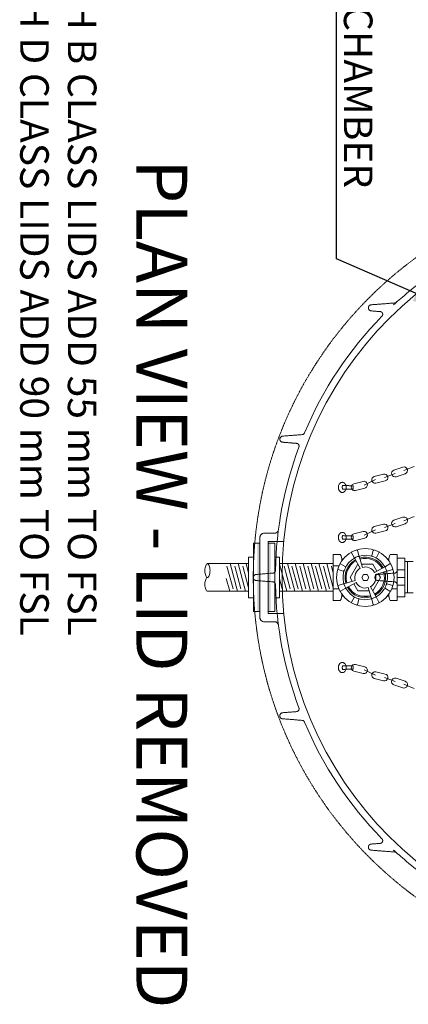
# Model space of a CAD drawing. Units: millimetres. Extents: x 902 to 5737, y 8259 to 13587.
# Drawn here: x 3839 to 4542, y 8811 to 10591 of the extents above; entities that cross this region are included whole.
import ezdxf

# ---------------------------------------------------------------- set-up
doc = ezdxf.new("R2010")
doc.units = ezdxf.units.MM
doc.header["$LTSCALE"] = 0.5
doc.linetypes.add('ACAD_ISO02W100', pattern=[15, 12, -3])
doc.layers.get('0').update_dxf_attribs({"lineweight": 0})
doc.layers.add('On top', color=40, linetype='ACAD_ISO02W100', lineweight=0)
doc.styles.get("Standard").update_dxf_attribs({"font": 'arial.ttf'})
doc.dimstyles.new('ISO-25', dxfattribs={"dimtxt": 2.5, "dimasz": 2.5, "dimexe": 1.25, "dimexo": 0.625, "dimtad": 1, "dimtxsty": 'Standard', "dimcen": 2.5, "dimadec": 0, "dimazin": 0, "dimtfac": 1, "dimtmove": 0, "dimatfit": 3, "dimfxl": 1, "dimarcsym": 0})

msp = doc.modelspace()

# ---------------------------------------------------------------- linework, layer by layer
at = {"ltscale": 0.2}
for p, q in [((4533.954, 9775.604), (4552.837, 9783.173)), ((4462.264, 9749.336), (4482.912, 9759.285)), ((4498.845, 9763.089), (4518.031, 9770.455)), ((4533.954, 9685.113), (4552.837, 9692.681)), ((4462.264, 9658.845), (4482.912, 9668.793)), ((4498.845, 9672.598), (4518.031, 9679.963)), ((4424.53, 9616.302), (4421.754, 9616.302)), ((4506.818, 9616.302), (4504.041, 9616.302)), ((4178.789, 9607.42), (4253.071, 9607.42)), ((4214.008, 9603.008), (4225.042, 9561.832)), ((4219.969, 9607.42), (4233.367, 9557.42)), ((4228.294, 9603.008), (4239.328, 9561.832)), ((4234.255, 9607.42), (4247.653, 9557.42)), ((4242.58, 9603.008), (4253.071, 9563.856)), ((4248.541, 9607.42), (4253.071, 9590.514)), ((4309.247, 9606.482), (4322.394, 9557.42)), ((4317.321, 9603.008), (4328.354, 9561.832)), ((4323.282, 9607.42), (4336.679, 9557.42)), ((4331.607, 9603.008), (4342.64, 9561.832)), ((4345.893, 9603.008), (4356.926, 9561.832)), ((4351.854, 9607.42), (4365.251, 9557.42)), ((4360.179, 9603.008), (4371.212, 9561.832)), ((4374.465, 9603.008), (4385.498, 9561.832)), ((4380.425, 9607.42), (4393.823, 9557.42)), ((4403.036, 9603.008), (4406.403, 9590.443)), ((4406.403, 9603.205), (4416.364, 9603.205)), ((4522.168, 9596.173), (4535.62, 9596.173)), ((4551.095, 9611.027), (4535.62, 9611.027)), ((4212.826, 9580.762), (4219.081, 9557.42)), ((4309.247, 9579.824), (4314.068, 9561.832)), ((4522.168, 9582.276), (4535.62, 9582.276)), ((4406.403, 9561.635), (4416.364, 9561.635)), ((4522.168, 9561.635), (4512.208, 9561.635)), ((4522.168, 9568.469), (4535.62, 9568.469)), ((4424.53, 9548.538), (4421.754, 9548.538)), ((4471.238, 9548.538), (4457.333, 9548.538)), ((4506.818, 9548.538), (4504.041, 9548.538)), ((4462.264, 9415.504), (4482.912, 9405.555)), ((4498.845, 9401.751), (4518.031, 9394.385)), ((4533.954, 9389.236), (4552.837, 9381.667))]:
    msp.add_line(p, q, dxfattribs=at)
at = {"ltscale": 0.2, "extrusion": (-1, -3.44509e-16, -2.22045e-16)}
for p, q in [((4273.659, 9654.973), (4273.659, 9509.867)), ((4288.659, 9647.42), (4316.853, 9647.42)), ((4288.659, 9517.42), (4288.659, 9647.42)), ((4288.659, 9517.42), (4316.853, 9517.42))]:
    msp.add_line(p, q, dxfattribs=at)
at = {"ltscale": 0.2, "extrusion": (-2.22045e-16, 7.64964e-32, -1)}
msp.add_lwpolyline([(-4313.659, 9582.42, 1), (-5639.659, 9582.42, 1)], format="xyb", dxfattribs=at)
at = {"ltscale": 0.2}
for points in [[(4516.024, 9776.374, 1), (4520.037, 9764.536), (4536.41, 9770.087, 1), (4532.397, 9781.925)], [(4443.565, 9751.909, 1), (4446.608, 9739.785), (4463.377, 9743.994, 1), (4460.333, 9756.118)], [(4483.554, 9752.884), (4500.341, 9757.021, 1), (4497.35, 9769.158), (4480.564, 9765.021, 1)], [(4516.024, 9685.882, 1), (4520.037, 9674.044), (4536.41, 9679.595, 1), (4532.397, 9691.433)], [(4483.554, 9662.393), (4500.341, 9666.529, 1), (4497.35, 9678.666), (4480.564, 9674.53, 1)], [(4443.565, 9661.417, 1), (4446.608, 9649.293), (4463.377, 9653.503, 1), (4460.333, 9665.626)], [(4425.728, 9571.091), (4446, 9577.047, -0.35104562), (4455.046, 9599.089), (4444.802, 9617.569, 0.35104562)], [(4452.957, 9620.978), (4458.913, 9600.706, -0.35104562), (4480.955, 9591.66), (4499.434, 9601.903, 0.35104562)], [(4483.769, 9547.271), (4473.525, 9565.751, 0.35104562), (4482.571, 9587.793), (4502.843, 9593.749, -0.35104562)], [(4475.614, 9543.862), (4469.658, 9564.134, -0.35104562), (4447.616, 9573.18), (4429.137, 9562.937, 0.35104562)], [(4460.333, 9408.722, 1), (4463.377, 9420.846), (4446.608, 9425.055, 1), (4443.565, 9412.932)], [(4483.554, 9411.956), (4500.341, 9407.819, -1), (4497.35, 9395.682), (4480.564, 9399.819, -1)], [(4532.397, 9382.915, 1), (4536.41, 9394.753), (4520.037, 9400.304, 1), (4516.024, 9388.466)]]:
    msp.add_lwpolyline(points, format="xyb", close=True, dxfattribs=at)
for points in [[(4273.659, 9520.655), (4261.894, 9520.655), (4261.894, 9644.185), (4273.659, 9644.185)], [(4288.659, 9644.185), (4300.424, 9644.185), (4300.424, 9520.655), (4288.659, 9520.655)], [(4261.894, 9619.185), (4253.071, 9619.185), (4253.071, 9545.655), (4261.894, 9545.655)], [(4300.424, 9619.185), (4309.247, 9619.185), (4309.247, 9545.655), (4300.424, 9545.655)], [(4522.168, 9547.66), (4535.62, 9547.66), (4535.62, 9617.18), (4522.168, 9617.18)], [(4406.403, 9607.42), (4309.247, 9607.42)], [(4337.568, 9607.42), (4350.965, 9557.42)], [(4379.537, 9557.42), (4366.14, 9607.42)], [(4399.784, 9561.832), (4388.75, 9603.008)], [(4406.403, 9563.785), (4394.711, 9607.42)], [(4451.07, 9606.261), (4450.521, 9606.261), (4436.756, 9582.42), (4440.749, 9575.505)], [(4485.141, 9593.98), (4478.05, 9606.261), (4457.281, 9606.261)], [(4540.778, 9611.027), (4540.778, 9554.774)], [(4477.501, 9558.579), (4478.05, 9558.579), (4491.815, 9582.42), (4487.822, 9589.335)], [(4443.43, 9570.86), (4450.521, 9558.579), (4471.29, 9558.579)], [(4309.247, 9557.42), (4406.403, 9557.42)], [(4535.62, 9554.774), (4551.095, 9554.774)]]:
    msp.add_lwpolyline(points, dxfattribs=at)
for points in [[(4448.401, 9632.182, -0.34758462), (4449.902, 9631.374), (4452.602, 9622.184, -0.34535185), (4451.785, 9620.614, 0.03985316), (4445.884, 9618.147, -0.34535185), (4444.193, 9618.668)], [(4480.17, 9632.182, 0.34758462), (4478.669, 9631.374), (4475.969, 9622.184, 0.34535185), (4476.786, 9620.614)], [(4421.923, 9612.981, 0.14106937), (4419.109, 9623.989), (4406.403, 9623.989), (4406.403, 9540.851), (4419.109, 9540.851, 0.14106937), (4421.923, 9551.859)], [(4440.029, 9628.681, 0.34758462), (4439.549, 9627.046), (4444.193, 9618.668)], [(4482.687, 9618.147, 0.34535185), (4484.378, 9618.668), (4489.022, 9627.046, 0.34758462), (4488.543, 9628.681)], [(4506.648, 9551.859, 0.14106937), (4509.462, 9540.851), (4522.168, 9540.851), (4522.168, 9623.989), (4509.462, 9623.989, 0.14106937), (4506.648, 9612.981)], [(4180.235, 9583.071, 0.0935995), (4182.033, 9586.081, 0.050265), (4182.991, 9589.811, 0.07557985), (4182.991, 9600.029, 0.050265), (4182.033, 9603.759, 0.0935995), (4180.235, 9606.769, 0.4500084), (4177.343, 9606.769, 0.0935995), (4175.545, 9603.759, 0.050265), (4174.587, 9600.029, 0.07558001), (4174.587, 9589.811, 0.050265), (4175.545, 9586.081, 0.0935995), (4177.343, 9583.071, 0.45000851), (4180.235, 9583.071)], [(4414.524, 9598.304, 0.34758462), (4415.332, 9596.803), (4424.522, 9594.103, 0.34535185), (4426.092, 9594.92)], [(4428.559, 9600.822, 0.34535185), (4428.037, 9602.513), (4419.66, 9607.156, 0.34758462), (4418.024, 9606.677)], [(4510.547, 9606.677, 0.34758462), (4508.911, 9607.156), (4500.534, 9602.513, 0.34535185), (4500.012, 9600.822, -0.03985316), (4502.479, 9594.92, 0.34535185), (4504.049, 9594.103), (4513.239, 9596.803, 0.34758462), (4514.047, 9598.304)], [(4253.071, 9557.42), (4178.789, 9557.42, -0.21463838), (4177.343, 9558.071, -0.0935995), (4175.545, 9561.081, -0.050265), (4174.587, 9564.811, -0.07558001), (4174.587, 9575.029, -0.050265), (4175.545, 9578.759, -0.0935995), (4177.343, 9581.769, -0.21463838), (4178.789, 9582.42, -0.21463838)], [(4418.024, 9558.163, 0.34758462), (4419.66, 9557.684), (4428.037, 9562.327, 0.34535185), (4428.559, 9564.019, -0.03985316), (4426.092, 9569.92, 0.34535185), (4424.522, 9570.737), (4415.332, 9568.037, 0.34758462), (4414.524, 9566.536)], [(4500.012, 9564.019, 0.34535185), (4500.534, 9562.327), (4508.911, 9557.684, 0.34758462), (4510.547, 9558.163)], [(4514.047, 9566.536, 0.34758462), (4513.239, 9568.037), (4504.049, 9570.737, 0.34535185), (4502.479, 9569.92)], [(4445.884, 9546.693, 0.34535185), (4444.193, 9546.172), (4439.549, 9537.794, 0.34758462), (4440.029, 9536.159)], [(4448.401, 9532.658, 0.34758462), (4449.902, 9533.466), (4452.602, 9542.656, 0.34535185), (4451.785, 9544.226)], [(4488.543, 9536.159, 0.34758462), (4489.022, 9537.794), (4484.378, 9546.172, 0.34535185), (4482.687, 9546.693, -0.03985316), (4476.786, 9544.226, 0.34535185), (4475.969, 9542.656), (4478.669, 9533.466, 0.34758462), (4480.17, 9532.658)]]:
    msp.add_lwpolyline(points, format="xyb", dxfattribs=at)
at = {"ltscale": 0.2, "extrusion": (-2.22045e-16, -7.64964e-32, -1)}
msp.add_lwpolyline([(-4313.659, 9582.42, -1), (-5639.659, 9582.42, -1)], format="xyb", dxfattribs=at)
at = {"ltscale": 0.2}
msp.add_lwpolyline([(4457.933, 9582.42), (4461.109, 9576.918), (4467.462, 9576.918), (4470.639, 9582.42), (4467.462, 9587.922), (4461.109, 9587.922)], close=True, dxfattribs=at)
msp.add_circle((4464.286, 9582.42), 52.235, dxfattribs=at)
at = {"ltscale": 0.2, "extrusion": (-2.22045e-16, 7.64964e-32, -1)}
for start, end in [(22.777798, 44.395351), (1.085423, 20.445516), (339.554484, 358.914577), (315.604649, 337.222202)]:
    msp.add_arc((-4976.659, 9582.42), 675, start, end, dxfattribs=at)
at = {"ltscale": 0.2}
for radius, start, end in [(36.706, 119, 196.373602), (36.706, 29, 106.373602), (34.588, 29, 106.373602), (34.588, 119, 196.373602), (34.588, 299, 16.373602), (36.706, 299, 16.373602), (36.706, 209, 286.373602), (34.588, 209, 286.373602)]:
    msp.add_arc((4464.286, 9582.42), radius, start, end, dxfattribs=at)
for points, weights, degree, knots in [([(4473.878, 10075.249), (4474.367, 10075.38), (4474.872, 10075.42), (4496.264, 10077.105), (4517.657, 10078.79), (4519.373, 10078.925), (4520.642, 10080.088), (4708.764, 10252.465), (4963.873, 10257.299)], [1, 0.994632218548, 1, 1, 1, 0.945530050397, 1, 0.935401259177, 1], 2, [0, 0, 0, 0.20731793, 0.20731793, 1.20731793, 1.20731793, 1.87047255, 1.87047255, 2.59328083, 2.59328083, 2.59328083]), ([(4494.352, 10054.654), (4496.578, 10056.927), (4495.461, 10059.907), (4494.344, 10062.886), (4491.172, 10063.136), (4483.022, 10063.778), (4474.872, 10064.42), (4469.788, 10064.82), (4469.788, 10069.92), (4469.788, 10075.02), (4474.872, 10075.42)], [1, 0.843644489919, 1, 0.843644489919, 1, 1, 1, 0.734342212121, 1, 0.734342212121, 1], 2, [0, 0, 0, 1.13352175, 1.13352175, 2.26704351, 2.26704351, 3.26704351, 3.26704351, 4.75924197, 4.75924197, 6.25144043, 6.25144043, 6.25144043]), ([(4312.09, 9836.991), (4311.782, 9836.783), (4311.499, 9836.549), (4311.228, 9836.27), (4311.192, 9836.233), (4311.156, 9836.196), (4311.121, 9836.157), (4311.048, 9836.079), (4310.977, 9835.996), (4310.906, 9835.909), (4310.88, 9835.878), (4310.854, 9835.845), (4310.829, 9835.812), (4310.786, 9835.758), (4310.744, 9835.702), (4310.702, 9835.644), (4310.614, 9835.521), (4310.527, 9835.39), (4310.443, 9835.249), (4310.407, 9835.19), (4310.372, 9835.129), (4310.338, 9835.065), (4310.312, 9835.017), (4310.286, 9834.968), (4310.26, 9834.917), (4310.233, 9834.864), (4310.205, 9834.808), (4310.179, 9834.751), (4310.148, 9834.684), (4310.117, 9834.615), (4310.088, 9834.545), (4310.072, 9834.506), (4310.056, 9834.467), (4310.041, 9834.428), (4310.005, 9834.337), (4309.972, 9834.246), (4309.942, 9834.153), (4309.897, 9834.02), (4309.86, 9833.889), (4309.828, 9833.762), (4309.799, 9833.645), (4309.774, 9833.53), (4309.754, 9833.421), (4309.752, 9833.412), (4309.75, 9833.402), (4309.749, 9833.393), (4309.73, 9833.287), (4309.715, 9833.184), (4309.702, 9833.084), (4309.701, 9833.073), (4309.7, 9833.062), (4309.698, 9833.051), (4309.673, 9832.83), (4309.662, 9832.622), (4309.662, 9832.42), (4309.662, 9832.579), (4309.669, 9832.743), (4309.684, 9832.913), (4309.7, 9833.083), (4309.723, 9833.26), (4309.759, 9833.45), (4309.791, 9833.616), (4309.832, 9833.792), (4309.885, 9833.973), (4309.893, 9833.998), (4309.9, 9834.024), (4309.908, 9834.049), (4309.94, 9834.153), (4309.977, 9834.259), (4310.015, 9834.362), (4310.031, 9834.402), (4310.046, 9834.443), (4310.062, 9834.482), (4310.087, 9834.544), (4310.113, 9834.605), (4310.14, 9834.666), (4310.15, 9834.688), (4310.16, 9834.71), (4310.17, 9834.732), (4310.205, 9834.808), (4310.242, 9834.883), (4310.279, 9834.955), (4310.283, 9834.962), (4310.286, 9834.969), (4310.29, 9834.976), (4310.334, 9835.06), (4310.378, 9835.14), (4310.424, 9835.217), (4310.468, 9835.292), (4310.513, 9835.364), (4310.559, 9835.434), (4310.613, 9835.518), (4310.669, 9835.599), (4310.726, 9835.676), (4310.771, 9835.738), (4310.817, 9835.798), (4310.863, 9835.856), (4310.973, 9835.994), (4311.083, 9836.119), (4311.195, 9836.236), (4311.249, 9836.292), (4311.303, 9836.347), (4311.358, 9836.399), (4311.543, 9836.578), (4311.735, 9836.737), (4311.938, 9836.884), (4311.973, 9836.91), (4312.008, 9836.934), (4312.043, 9836.959), (4312.143, 9837.028), (4312.245, 9837.094), (4312.35, 9837.156), (4312.489, 9837.24), (4312.633, 9837.317), (4312.783, 9837.389), (4312.792, 9837.394), (4312.801, 9837.398), (4312.81, 9837.402), (4313.082, 9837.532), (4313.372, 9837.643), (4313.693, 9837.733), (4313.703, 9837.736), (4313.713, 9837.739), (4313.723, 9837.741), (4314.036, 9837.827), (4314.372, 9837.891), (4314.746, 9837.92), (4311.722, 9837.682), (4309.662, 9835.454), (4309.662, 9832.42), (4309.662, 9829.386), (4311.722, 9827.158), (4314.746, 9826.92)], [1, 1, 1, 1, 1, 1, 1, 1, 1, 1, 1, 1, 1, 1, 1, 1, 1, 1, 1, 1, 1, 1, 1, 1, 1, 1, 1, 1, 1, 1, 1, 1, 1, 1, 1, 1, 1, 1, 1, 1, 1, 1, 1, 1, 1, 1, 1, 1, 1, 1, 1, 1, 1, 1, 1, 1, 1, 1, 1, 1, 1, 1, 1, 1, 1, 1, 1, 1, 1, 1, 1, 1, 1, 1, 1, 1, 1, 1, 1, 1, 1, 1, 1, 1, 1, 1, 1, 1, 1, 1, 1, 1, 1, 1, 1, 1, 1, 1, 1, 1, 1, 1, 1, 1, 1, 1, 1, 1, 1, 1, 1, 1, 1, 1, 1, 1, 1, 1, 1, 1, 1, 1, 1, 1, 1, 1, 1, 0.822894808081, 0.822894808081, 1, 0.822894808081, 0.822894808081, 1], 3, [0, 0, 0, 0, 0.0016514, 0.0016514, 0.0016514, 0.00187019, 0.00187019, 0.00187019, 0.00231532, 0.00231532, 0.00231532, 0.0024771, 0.0024771, 0.0024771, 0.00274337, 0.00274337, 0.00274337, 0.0033028, 0.0033028, 0.0033028, 0.0035384, 0.0035384, 0.0035384, 0.00371565, 0.00371565, 0.00371565, 0.00390408, 0.00390408, 0.00390408, 0.0041285, 0.0041285, 0.0041285, 0.00425415, 0.00425415, 0.00425415, 0.00454135, 0.00454135, 0.00454135, 0.00495636, 0.00495636, 0.00495636, 0.00533459, 0.00533459, 0.00533459, 0.00536705, 0.00536705, 0.00536705, 0.00573819, 0.00573819, 0.00573819, 0.0057799, 0.0057799, 0.0057799, 0.0066056, 0.0066056, 0.0066056, 0.00725758, 0.00725758, 0.00725758, 0.00790934, 0.00790934, 0.00790934, 0.00848081, 0.00848081, 0.00848081, 0.00856154, 0.00856154, 0.00856154, 0.00888753, 0.00888753, 0.00888753, 0.0090152, 0.0090152, 0.0090152, 0.00921352, 0.00921352, 0.00921352, 0.00928569, 0.00928569, 0.00928569, 0.00953951, 0.00953951, 0.00953951, 0.00956431, 0.00956431, 0.00956431, 0.0098655, 0.0098655, 0.0098655, 0.01016114, 0.01016114, 0.01016114, 0.01051748, 0.01051748, 0.01051748, 0.01080572, 0.01080572, 0.01080572, 0.01149273, 0.01149273, 0.01149273, 0.01182144, 0.01182144, 0.01182144, 0.0129342, 0.0129342, 0.0129342, 0.0131254, 0.0131254, 0.0131254, 0.01366476, 0.01366476, 0.01366476, 0.01438644, 0.01438644, 0.01438644, 0.01442936, 0.01442936, 0.01442936, 0.01573332, 0.01573332, 0.01573332, 0.01577301, 0.01577301, 0.01577301, 0.01703728, 0.01703728, 0.01703728, 1.50923573, 1.50923573, 1.50923573, 3.00143419, 3.00143419, 3.00143419, 3.00143419]), ([(4344.181, 9818.209), (4344.739, 9819.706), (4344.571, 9821.296), (4343.712, 9822.644), (4342.852, 9823.991), (4341.482, 9824.814), (4339.888, 9824.94), (4331.508, 9825.6), (4323.127, 9826.26), (4314.746, 9826.92), (4314.252, 9826.959), (4313.775, 9827.062), (4313.313, 9827.228), (4313.082, 9827.311), (4312.854, 9827.411), (4312.635, 9827.524), (4312.417, 9827.638), (4312.206, 9827.766), (4312.003, 9827.909)], [1, 0.930031256659, 0.930031256659, 1, 0.930031256659, 0.930031256659, 1, 1, 1, 1, 1, 1, 1, 1, 1, 1, 1, 1, 1], 3, [0, 0, 0, 0, 0.92452001, 0.92452001, 0.92452001, 1.84904002, 1.84904002, 1.84904002, 2.84904002, 2.84904002, 2.84904002, 2.85052971, 2.85052971, 2.85052971, 2.85127476, 2.85127476, 2.85127476, 2.85201967, 2.85201967, 2.85201967, 2.85201967]), ([(4354.3, 9843.752), (4353.12, 9840.942), (4350.083, 9840.703), (4332.414, 9839.312), (4314.746, 9837.92)], [1, 0.853919429771, 1, 1, 1], 2, [0, 0, 0, 1.09465088, 1.09465088, 2.09465088, 2.09465088, 2.09465088]), ([(4301.78, 9569.633), (4301.694, 9574.167), (4297.174, 9574.523), (4281.958, 9575.722), (4266.743, 9576.92), (4261.659, 9577.32), (4261.659, 9582.42), (4261.659, 9587.52), (4266.743, 9587.92), (4281.958, 9589.118), (4297.174, 9590.317), (4301.694, 9590.673), (4301.78, 9595.207)], [1, 0.740738643921, 1, 1, 1, 0.734342212121, 1, 0.734342212121, 1, 1, 1, 0.740738643921, 1], 2, [0, 0, 0, 1.47325425, 1.47325425, 2.47325425, 2.47325425, 3.9654527, 3.9654527, 5.45765116, 5.45765116, 6.45765116, 6.45765116, 7.93090541, 7.93090541, 7.93090541]), ([(4521.901, 9595.121), (4521.732, 9590.676), (4517.297, 9590.326), (4502.02, 9589.123), (4486.743, 9587.92), (4481.659, 9587.52), (4481.659, 9582.42), (4481.659, 9577.32), (4486.743, 9576.92), (4502.02, 9575.717), (4517.297, 9574.514), (4521.732, 9574.164), (4521.901, 9569.719)], [1, 0.747117566322, 1, 1, 1, 0.734342212121, 1, 0.734342212121, 1, 1, 1, 0.747117566321, 1], 2, [0, 0, 0, 1.45416276, 1.45416276, 2.45416276, 2.45416276, 3.94636121, 3.94636121, 5.43855967, 5.43855967, 6.43855967, 6.43855967, 7.89272243, 7.89272243, 7.89272243]), ([(4344.181, 9346.631), (4345.051, 9344.297), (4343.712, 9342.196), (4342.372, 9340.096), (4339.888, 9339.9), (4327.317, 9338.91), (4314.746, 9337.92)], [1, 0.895046884989, 1, 0.895046884989, 1, 1, 1], 2, [0, 0, 0, 0.92452001, 0.92452001, 1.84904002, 1.84904002, 2.84904002, 2.84904002, 2.84904002]), ([(4309.662, 9332.42), (4309.662, 9329.386), (4311.722, 9327.158), (4314.746, 9326.92), (4314.37, 9326.95), (4314.032, 9327.014), (4313.718, 9327.1), (4313.71, 9327.102), (4313.702, 9327.105), (4313.694, 9327.107), (4313.373, 9327.197), (4313.083, 9327.308), (4312.811, 9327.437), (4312.8, 9327.442), (4312.79, 9327.447), (4312.779, 9327.452), (4312.63, 9327.525), (4312.486, 9327.602), (4312.346, 9327.686), (4312.244, 9327.747), (4312.143, 9327.812), (4312.044, 9327.88), (4312.007, 9327.906), (4311.971, 9327.931), (4311.935, 9327.958), (4311.734, 9328.104), (4311.544, 9328.263), (4311.359, 9328.44), (4311.303, 9328.493), (4311.248, 9328.548), (4311.193, 9328.606), (4311.141, 9328.66), (4311.09, 9328.716), (4311.039, 9328.774), (4310.979, 9328.841), (4310.92, 9328.912), (4310.861, 9328.986), (4310.816, 9329.042), (4310.772, 9329.101), (4310.727, 9329.162), (4310.67, 9329.24), (4310.613, 9329.322), (4310.557, 9329.408), (4310.513, 9329.476), (4310.469, 9329.547), (4310.425, 9329.621), (4310.379, 9329.699), (4310.333, 9329.781), (4310.289, 9329.866), (4310.248, 9329.945), (4310.208, 9330.026), (4310.169, 9330.11), (4310.16, 9330.131), (4310.15, 9330.152), (4310.141, 9330.173), (4310.113, 9330.234), (4310.087, 9330.296), (4310.062, 9330.359), (4310.046, 9330.397), (4310.031, 9330.436), (4310.017, 9330.475), (4309.978, 9330.578), (4309.942, 9330.684), (4309.91, 9330.786), (4309.901, 9330.814), (4309.893, 9330.841), (4309.885, 9330.868), (4309.833, 9331.044), (4309.792, 9331.218), (4309.761, 9331.382), (4309.76, 9331.385), (4309.76, 9331.388), (4309.759, 9331.391), (4309.724, 9331.578), (4309.7, 9331.753), (4309.685, 9331.923), (4309.669, 9332.095), (4309.662, 9332.26), (4309.662, 9332.42), (4309.662, 9332.633), (4309.674, 9332.837), (4309.697, 9333.035), (4309.698, 9333.046), (4309.699, 9333.058), (4309.701, 9333.069), (4309.723, 9333.255), (4309.754, 9333.437), (4309.793, 9333.615), (4309.799, 9333.642), (4309.806, 9333.669), (4309.812, 9333.696), (4309.851, 9333.859), (4309.896, 9334.019), (4309.95, 9334.179), (4309.965, 9334.222), (4309.979, 9334.264), (4309.995, 9334.307), (4310.047, 9334.45), (4310.106, 9334.594), (4310.172, 9334.737), (4310.198, 9334.791), (4310.224, 9334.846), (4310.251, 9334.9), (4310.317, 9335.03), (4310.389, 9335.16), (4310.468, 9335.291), (4310.504, 9335.349), (4310.541, 9335.408), (4310.579, 9335.466), (4310.663, 9335.592), (4310.755, 9335.72), (4310.856, 9335.847), (4310.897, 9335.899), (4310.94, 9335.952), (4310.985, 9336.003), (4311.099, 9336.137), (4311.222, 9336.269), (4311.359, 9336.401), (4311.392, 9336.432), (4311.425, 9336.463), (4311.459, 9336.494), (4311.624, 9336.644), (4311.805, 9336.792), (4312.003, 9336.931), (4312.206, 9337.074), (4312.417, 9337.202), (4312.635, 9337.316), (4312.854, 9337.429), (4313.082, 9337.529), (4313.313, 9337.612), (4313.774, 9337.778), (4314.252, 9337.881), (4314.746, 9337.92), (4311.722, 9337.682), (4309.662, 9335.454), (4309.662, 9332.42), (4309.662, 9332.218), (4309.673, 9332.007), (4309.699, 9331.784), (4309.7, 9331.774), (4309.701, 9331.765), (4309.702, 9331.756), (4309.715, 9331.653), (4309.731, 9331.548), (4309.75, 9331.439), (4309.751, 9331.432), (4309.753, 9331.426), (4309.754, 9331.419), (4309.775, 9331.306), (4309.8, 9331.189), (4309.83, 9331.07), (4309.862, 9330.943), (4309.899, 9330.815), (4309.943, 9330.683), (4309.973, 9330.593), (4310.006, 9330.502), (4310.041, 9330.412), (4310.056, 9330.372), (4310.073, 9330.332), (4310.089, 9330.293), (4310.118, 9330.224), (4310.148, 9330.156), (4310.179, 9330.089), (4310.23, 9329.98), (4310.283, 9329.875), (4310.338, 9329.775), (4310.373, 9329.711), (4310.408, 9329.649), (4310.444, 9329.589), (4310.529, 9329.447), (4310.615, 9329.318), (4310.702, 9329.197), (4310.744, 9329.138), (4310.787, 9329.081), (4310.829, 9329.026), (4310.855, 9328.994), (4310.88, 9328.962), (4310.906, 9328.931), (4310.977, 9328.844), (4311.048, 9328.762), (4311.121, 9328.683), (4311.156, 9328.644), (4311.192, 9328.606), (4311.228, 9328.569), (4311.499, 9328.291), (4311.783, 9328.057), (4312.09, 9327.849)], [1, 0.822894808081, 0.822894808081, 1, 1, 1, 1, 1, 1, 1, 1, 1, 1, 1, 1, 1, 1, 1, 1, 1, 1, 1, 1, 1, 1, 1, 1, 1, 1, 1, 1, 1, 1, 1, 1, 1, 1, 1, 1, 1, 1, 1, 1, 1, 1, 1, 1, 1, 1, 1, 1, 1, 1, 1, 1, 1, 1, 1, 1, 1, 1, 1, 1, 1, 1, 1, 1, 1, 1, 1, 1, 1, 1, 1, 1, 1, 1, 1, 1, 1, 1, 1, 1, 1, 1, 1, 1, 1, 1, 1, 1, 1, 1, 1, 1, 1, 1, 1, 1, 1, 1, 1, 1, 1, 1, 1, 1, 1, 1, 1, 1, 1, 1, 1, 1, 1, 1, 1, 1, 1, 1, 1, 1, 1, 1, 1, 1, 1, 1, 1, 1, 1, 1, 0.822894808081, 0.822894808081, 1, 1, 1, 1, 1, 1, 1, 1, 1, 1, 1, 1, 1, 1, 1, 1, 1, 1, 1, 1, 1, 1, 1, 1, 1, 1, 1, 1, 1, 1, 1, 1, 1, 1, 1, 1, 1, 1, 1, 1, 1, 1, 1, 1, 1, 1, 1, 1, 1, 1, 1, 1], 3, [0, 0, 0, 0, 1.49219846, 1.49219846, 1.49219846, 1.49348289, 1.49348289, 1.49348289, 1.49351595, 1.49351595, 1.49351595, 1.49483344, 1.49483344, 1.49483344, 1.49488406, 1.49488406, 1.49488406, 1.49561323, 1.49561323, 1.49561323, 1.49615093, 1.49615093, 1.49615093, 1.4963513, 1.4963513, 1.4963513, 1.49746842, 1.49746842, 1.49746842, 1.49780707, 1.49780707, 1.49780707, 1.49812717, 1.49812717, 1.49812717, 1.49850091, 1.49850091, 1.49850091, 1.49878591, 1.49878591, 1.49878591, 1.49915295, 1.49915295, 1.49915295, 1.49944466, 1.49944466, 1.49944466, 1.4997505, 1.4997505, 1.4997505, 1.50003304, 1.50003304, 1.50003304, 1.5001034, 1.5001034, 1.5001034, 1.50030822, 1.50030822, 1.50030822, 1.50043277, 1.50043277, 1.50043277, 1.50076215, 1.50076215, 1.50076215, 1.50085071, 1.50085071, 1.50085071, 1.50142089, 1.50142089, 1.50142089, 1.50143142, 1.50143142, 1.50143142, 1.50207964, 1.50207964, 1.50207964, 1.50273838, 1.50273838, 1.50273838, 1.50361868, 1.50361868, 1.50361868, 1.50366952, 1.50366952, 1.50366952, 1.50449898, 1.50449898, 1.50449898, 1.50462415, 1.50462415, 1.50462415, 1.50537927, 1.50537927, 1.50537927, 1.50558014, 1.50558014, 1.50558014, 1.50625957, 1.50625957, 1.50625957, 1.50651865, 1.50651865, 1.50651865, 1.50713987, 1.50713987, 1.50713987, 1.50741888, 1.50741888, 1.50741888, 1.50802016, 1.50802016, 1.50802016, 1.50826654, 1.50826654, 1.50826654, 1.50890046, 1.50890046, 1.50890046, 1.50905054, 1.50905054, 1.50905054, 1.50978075, 1.50978075, 1.50978075, 1.51053246, 1.51053246, 1.51053246, 1.51128438, 1.51128438, 1.51128438, 1.51278801, 1.51278801, 1.51278801, 3.00498647, 3.00498647, 3.00498647, 3.00582177, 3.00582177, 3.00582177, 3.00585652, 3.00585652, 3.00585652, 3.00623942, 3.00623942, 3.00623942, 3.00626307, 3.00626307, 3.00626307, 3.00665707, 3.00665707, 3.00665707, 3.00707472, 3.00707472, 3.00707472, 3.00736238, 3.00736238, 3.00736238, 3.00749237, 3.00749237, 3.00749237, 3.00771945, 3.00771945, 3.00771945, 3.0080893, 3.0080893, 3.0080893, 3.00832767, 3.00832767, 3.00832767, 3.00889079, 3.00889079, 3.00889079, 3.00916297, 3.00916297, 3.00916297, 3.00932491, 3.00932491, 3.00932491, 3.00977566, 3.00977566, 3.00977566, 3.00999827, 3.00999827, 3.00999827, 3.01166887, 3.01166887, 3.01166887, 3.01166887]), ([(4354.3, 9321.088), (4353.12, 9323.898), (4350.083, 9324.137), (4332.414, 9325.528), (4314.746, 9326.92)], [1, 0.853919429771, 1, 1, 1], 2, [0, 0, 0, 1.09465088, 1.09465088, 2.09465088, 2.09465088, 2.09465088]), ([(4494.352, 9110.186), (4496.578, 9107.913), (4495.461, 9104.933), (4494.344, 9101.954), (4491.172, 9101.704), (4483.022, 9101.062), (4474.872, 9100.42), (4469.788, 9100.02), (4469.788, 9094.92), (4469.788, 9089.82), (4474.872, 9089.42)], [1, 0.843644489919, 1, 0.843644489919, 1, 1, 1, 0.734342212121, 1, 0.734342212121, 1], 2, [0, 0, 0, 1.13352175, 1.13352175, 2.26704351, 2.26704351, 3.26704351, 3.26704351, 4.75924197, 4.75924197, 6.25144043, 6.25144043, 6.25144043]), ([(4963.873, 8907.541), (4708.764, 8912.375), (4520.642, 9084.752), (4519.373, 9085.915), (4517.657, 9086.05), (4496.264, 9087.735), (4474.872, 9089.42), (4474.367, 9089.46), (4473.878, 9089.591)], [1, 0.935401259177, 1, 0.945530050397, 1, 1, 1, 0.994632218541, 1], 2, [0, 0, 0, 0.72280828, 0.72280828, 1.3859629, 1.3859629, 2.3859629, 2.3859629, 2.59328083, 2.59328083, 2.59328083])]:
    msp.add_rational_spline(points, weights, degree=degree, knots=knots, dxfattribs=at)
for points, knots in [([(4281.159, 9662.42), (4291.239, 9662.42), (4295.515, 9662.42), (4299.791, 9662.42), (4300.235, 9662.42), (4300.68, 9662.459), (4301.116, 9662.538), (4301.469, 9662.601), (4301.819, 9662.69), (4302.159, 9662.804), (4302.24, 9662.83), (4302.32, 9662.859), (4302.4, 9662.888), (4302.706, 9663.002), (4303.003, 9663.135), (4303.293, 9663.288), (4303.398, 9663.343), (4303.502, 9663.401), (4303.605, 9663.462), (4303.873, 9663.621), (4304.131, 9663.795), (4304.375, 9663.984), (4304.483, 9664.067), (4304.589, 9664.153), (4304.692, 9664.242), (4304.927, 9664.445), (4305.149, 9664.662), (4305.36, 9664.896), (4305.452, 9664.998), (4305.542, 9665.103), (4305.629, 9665.212), (4305.69, 9665.287), (4305.75, 9665.364), (4305.808, 9665.442), (4305.952, 9665.636), (4306.087, 9665.836), (4306.212, 9666.043), (4306.272, 9666.143), (4306.33, 9666.244), (4306.386, 9666.347), (4306.449, 9666.463), (4306.509, 9666.581), (4306.566, 9666.701), (4306.676, 9666.934), (4306.775, 9667.173), (4306.861, 9667.415), (4306.884, 9667.48), (4306.906, 9667.546), (4306.928, 9667.612), (4307.069, 9668.049), (4307.17, 9668.497), (4307.229, 9668.958)], [0, 0, 0, 0, 0.0128678897, 0.0128678897, 0.0128678897, 0.0142608523, 0.0142608523, 0.0142608523, 0.0153860034, 0.0153860034, 0.0153860034, 0.0156538149, 0.0156538149, 0.0156538149, 0.0166768444, 0.0166768444, 0.0166768444, 0.0170467776, 0.0170467776, 0.0170467776, 0.0180136388, 0.0180136388, 0.0180136388, 0.0184397402, 0.0184397402, 0.0184397402, 0.0194085621, 0.0194085621, 0.0194085621, 0.0198327028, 0.0198327028, 0.0198327028, 0.0201291444, 0.0201291444, 0.0201291444, 0.0208688723, 0.0208688723, 0.0208688723, 0.0212256655, 0.0212256655, 0.0212256655, 0.0216283848, 0.0216283848, 0.0216283848, 0.0224072801, 0.0224072801, 0.0224072801, 0.0226186281, 0.0226186281, 0.0226186281, 0.0240115907, 0.0240115907, 0.0240115907, 0.0240115907]), ([(4273.659, 9654.92), (4273.659, 9655.192), (4273.674, 9655.464), (4273.703, 9655.733), (4273.733, 9656.003), (4273.777, 9656.269), (4273.834, 9656.531), (4273.949, 9657.055), (4274.12, 9657.564), (4274.347, 9658.057), (4274.495, 9658.38), (4274.668, 9658.695), (4274.863, 9658.996), (4275.058, 9659.297), (4275.272, 9659.581), (4275.505, 9659.848), (4275.738, 9660.115), (4275.99, 9660.366), (4276.261, 9660.599), (4276.396, 9660.716), (4276.537, 9660.829), (4276.68, 9660.936), (4276.823, 9661.042), (4276.97, 9661.144), (4277.119, 9661.239), (4277.419, 9661.43), (4277.73, 9661.599), (4278.053, 9661.747), (4278.215, 9661.82), (4278.379, 9661.888), (4278.547, 9661.95), (4278.715, 9662.013), (4278.886, 9662.069), (4279.056, 9662.119), (4279.741, 9662.319), (4280.442, 9662.42), (4281.159, 9662.42)], [0, 0, 0, 0, 0.0008143554, 0.0008143554, 0.0008143554, 0.0016295688, 0.0016295688, 0.0016295688, 0.0032606266, 0.0032606266, 0.0032606266, 0.0043356961, 0.0043356961, 0.0043356961, 0.0054118697, 0.0054118697, 0.0054118697, 0.0064893465, 0.0064893465, 0.0064893465, 0.0070285972, 0.0070285972, 0.0070285972, 0.0075681547, 0.0075681547, 0.0075681547, 0.0086482838, 0.0086482838, 0.0086482838, 0.0091888516, 0.0091888516, 0.0091888516, 0.0097297047, 0.0097297047, 0.0097297047, 0.0118950886, 0.0118950886, 0.0118950886, 0.0118950886]), ([(4263.674, 9578.157), (4263.492, 9578.307), (4263.329, 9578.46), (4263.181, 9578.615), (4263.167, 9578.63), (4263.153, 9578.645), (4263.139, 9578.66), (4263.002, 9578.807), (4262.879, 9578.955), (4262.767, 9579.104), (4262.748, 9579.129), (4262.73, 9579.153), (4262.713, 9579.177), (4262.606, 9579.324), (4262.51, 9579.472), (4262.422, 9579.62), (4262.317, 9579.799), (4262.224, 9579.979), (4262.143, 9580.161), (4262.131, 9580.188), (4262.119, 9580.215), (4262.107, 9580.242), (4261.96, 9580.585), (4261.852, 9580.93), (4261.779, 9581.276), (4261.775, 9581.293), (4261.772, 9581.31), (4261.769, 9581.327), (4261.732, 9581.508), (4261.704, 9581.69), (4261.686, 9581.872), (4261.668, 9582.055), (4261.659, 9582.237), (4261.659, 9582.42), (4261.659, 9582.602), (4261.668, 9582.785), (4261.686, 9582.967), (4261.704, 9583.15), (4261.732, 9583.331), (4261.768, 9583.513), (4261.772, 9583.529), (4261.775, 9583.546), (4261.779, 9583.562), (4261.852, 9583.908), (4261.959, 9584.253), (4262.106, 9584.596), (4262.118, 9584.622), (4262.129, 9584.649), (4262.141, 9584.675), (4262.222, 9584.856), (4262.315, 9585.038), (4262.421, 9585.217), (4262.509, 9585.366), (4262.606, 9585.515), (4262.713, 9585.663), (4262.731, 9585.688), (4262.75, 9585.713), (4262.769, 9585.739), (4263.013, 9586.063), (4263.304, 9586.379), (4263.674, 9586.683)], [0, 0, 0, 0, 0.001276072, 0.001276072, 0.001276072, 0.0014000053, 0.0014000053, 0.0014000053, 0.002604246, 0.002604246, 0.002604246, 0.0028000106, 0.0028000106, 0.0028000106, 0.0039774144, 0.0039774144, 0.0039774144, 0.0053891357, 0.0053891357, 0.0053891357, 0.0056000211, 0.0056000211, 0.0056000211, 0.0082708463, 0.0082708463, 0.0082708463, 0.0084000317, 0.0084000317, 0.0084000317, 0.009800037, 0.009800037, 0.009800037, 0.0112000423, 0.0112000423, 0.0112000423, 0.0125885996, 0.0125885996, 0.0125885996, 0.0139771569, 0.0139771569, 0.0139771569, 0.0141041658, 0.0141041658, 0.0141041658, 0.0167542715, 0.0167542715, 0.0167542715, 0.016958085, 0.016958085, 0.016958085, 0.0183616947, 0.0183616947, 0.0183616947, 0.0195313861, 0.0195313861, 0.0195313861, 0.0197318774, 0.0197318774, 0.0197318774, 0.0223085008, 0.0223085008, 0.0223085008, 0.0223085008]), ([(4273.659, 9509.921), (4273.659, 9509.648), (4273.674, 9509.376), (4273.703, 9509.107), (4273.733, 9508.837), (4273.777, 9508.571), (4273.834, 9508.309), (4273.949, 9507.785), (4274.12, 9507.276), (4274.347, 9506.783), (4274.495, 9506.46), (4274.668, 9506.146), (4274.863, 9505.844), (4275.058, 9505.543), (4275.272, 9505.259), (4275.505, 9504.992), (4275.738, 9504.725), (4275.99, 9504.474), (4276.261, 9504.241), (4276.396, 9504.124), (4276.537, 9504.011), (4276.68, 9503.904), (4276.823, 9503.798), (4276.97, 9503.697), (4277.119, 9503.601), (4277.419, 9503.41), (4277.73, 9503.241), (4278.053, 9503.094), (4278.215, 9503.02), (4278.379, 9502.952), (4278.547, 9502.89), (4278.715, 9502.827), (4278.886, 9502.771), (4279.056, 9502.721), (4279.741, 9502.521), (4280.442, 9502.42), (4281.159, 9502.42)], [0, 0, 0, 0, 0.0008143554, 0.0008143554, 0.0008143554, 0.0016295688, 0.0016295688, 0.0016295688, 0.0032606266, 0.0032606266, 0.0032606266, 0.0043356961, 0.0043356961, 0.0043356961, 0.0054118697, 0.0054118697, 0.0054118697, 0.0064893465, 0.0064893465, 0.0064893465, 0.0070285972, 0.0070285972, 0.0070285972, 0.0075681547, 0.0075681547, 0.0075681547, 0.0086482838, 0.0086482838, 0.0086482838, 0.0091888516, 0.0091888516, 0.0091888516, 0.0097297047, 0.0097297047, 0.0097297047, 0.0118950886, 0.0118950886, 0.0118950886, 0.0118950886]), ([(4281.159, 9502.42), (4291.239, 9502.42), (4295.515, 9502.42), (4299.791, 9502.42), (4300.235, 9502.42), (4300.68, 9502.381), (4301.116, 9502.302), (4301.469, 9502.239), (4301.819, 9502.15), (4302.159, 9502.037), (4302.24, 9502.01), (4302.32, 9501.981), (4302.4, 9501.952), (4302.706, 9501.838), (4303.003, 9501.705), (4303.293, 9501.552), (4303.398, 9501.497), (4303.502, 9501.439), (4303.605, 9501.378), (4303.873, 9501.219), (4304.131, 9501.045), (4304.375, 9500.856), (4304.483, 9500.773), (4304.589, 9500.687), (4304.692, 9500.598), (4304.927, 9500.395), (4305.149, 9500.178), (4305.36, 9499.944), (4305.452, 9499.842), (4305.542, 9499.737), (4305.629, 9499.628), (4305.69, 9499.553), (4305.75, 9499.476), (4305.808, 9499.398), (4305.952, 9499.204), (4306.087, 9499.004), (4306.212, 9498.797), (4306.272, 9498.697), (4306.33, 9498.596), (4306.386, 9498.493), (4306.449, 9498.377), (4306.509, 9498.259), (4306.566, 9498.139), (4306.676, 9497.907), (4306.775, 9497.667), (4306.861, 9497.425), (4306.884, 9497.36), (4306.906, 9497.294), (4306.928, 9497.228), (4307.069, 9496.791), (4307.17, 9496.343), (4307.229, 9495.882)], [0, 0, 0, 0, 0.0128678897, 0.0128678897, 0.0128678897, 0.0142608523, 0.0142608523, 0.0142608523, 0.0153860034, 0.0153860034, 0.0153860034, 0.0156538149, 0.0156538149, 0.0156538149, 0.0166768444, 0.0166768444, 0.0166768444, 0.0170467776, 0.0170467776, 0.0170467776, 0.0180136388, 0.0180136388, 0.0180136388, 0.0184397402, 0.0184397402, 0.0184397402, 0.0194085621, 0.0194085621, 0.0194085621, 0.0198327028, 0.0198327028, 0.0198327028, 0.0201291444, 0.0201291444, 0.0201291444, 0.0208688723, 0.0208688723, 0.0208688723, 0.0212256655, 0.0212256655, 0.0212256655, 0.0216283848, 0.0216283848, 0.0216283848, 0.0224072801, 0.0224072801, 0.0224072801, 0.0226186281, 0.0226186281, 0.0226186281, 0.0240115907, 0.0240115907, 0.0240115907, 0.0240115907])]:
    msp.add_open_spline(points, degree=3, knots=knots, dxfattribs=at)
for points in [[(4269.247, 9644.185), (4269.247, 9520.655), (4273.659, 9644.185), (4273.659, 9520.655)], [(4288.659, 9644.185), (4288.659, 9520.655), (4293.071, 9644.185), (4293.071, 9520.655)]]:
    msp.add_solid(points, dxfattribs=at)
at = {"layer": 'On top', "ltscale": 0.2}
for points in [[(4423.152, 9742.067), (4442.008, 9741.889, 0.16663231), (4442.069, 9748.353), (4423.213, 9748.53, 0.16663231)], [(4423.152, 9651.575), (4442.008, 9651.398, 0.16663231), (4442.069, 9657.861), (4423.213, 9658.039, 0.16663231)], [(4423.152, 9422.773), (4442.008, 9422.951, -0.16663231), (4442.069, 9416.487), (4423.213, 9416.31, -0.16663231)]]:
    msp.add_lwpolyline(points, format="xyb", close=True, dxfattribs=at)
msp.add_circle((4976.659, 9582.42), 715, dxfattribs=at)
for centre in [(4422.644, 9745.304), (4422.644, 9654.812)]:
    msp.add_ellipse(centre, major_axis=(0, -9.191), ratio=0.77659976, dxfattribs=at)
at = {"layer": 'On top', "ltscale": 0.2, "extrusion": (0, 0, -1)}
msp.add_ellipse((4422.644, 9419.536), major_axis=(0, 9.191), ratio=0.77659976, dxfattribs=at)

# ---------------------------------------------------------------- texts
at = {"ltscale": 0.2, "insert": (4477.268, 11468.738), "char_height": 51.7143, "attachment_point": 1, "rotation": 270}
msp.add_mtext_dynamic_manual_height_columns('900mm x 600mm ACCESS CHAMBER\\P', width=1816.71714, gutter_width=12.5, heights=[182.589], dxfattribs=at)
at = {"rotation": 270}
for s, width, heights, insert, char_height, attachment_point in [('INSTALLATIONS WITH B CLASS LIDS ADD 55 mm TO FSL\\PINSTALLATIONS WITH D CLASS LIDS ADD 90 mm TO FSL', 2216.55504, [481.662], (3977.975, 9476.977), 51.71429, 3), ('PLAN VIEW - LID REMOVED', 2028.71816, [0], (4142.198, 10338.393), 91.93651, 1)]:
    msp.add_mtext_dynamic_manual_height_columns(s, width=width, gutter_width=12.5, heights=heights, dxfattribs=dict(at, insert=insert, char_height=char_height, attachment_point=attachment_point))

# ---------------------------------------------------------------- leaders
at = {"ltscale": 0.2}
msp.add_leader([(4638.659, 10059.92), (4412.372, 10158.619), (4412.372, 11477.193)], dimstyle='ISO-25', override={"dimasz": 90, "dimgap": 0.625, "dimtad": 0}, dxfattribs=at)

doc.saveas('drawing.dxf')
